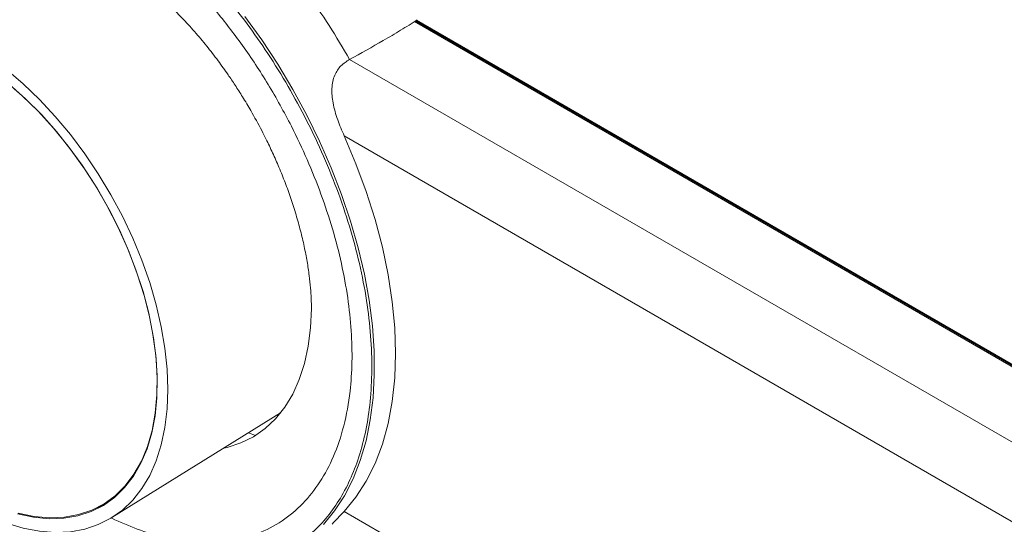
# Model space of a CAD drawing. Units: millimetres. Extents: x 900 to 1313, y 4 to 284.
# Drawn here: x 1240 to 1245, y 221 to 224 of the extents above; entities that cross this region are included whole.
import ezdxf

# ---------------------------------------------------------------- set-up
doc = ezdxf.new("R2010")
doc.units = ezdxf.units.MM

msp = doc.modelspace()

# ---------------------------------------------------------------- linework, layer by layer
at = {"color": 8, "linetype": 'Continuous', "lineweight": 15}
for p, q in [((1241.8568, 223.9548), (1250.1801, 219.1499)), ((1241.4949, 223.7436), (1249.8429, 218.9244)), ((1241.4649, 223.318), (1249.6477, 218.5942)), ((1249.6477, 216.5029), (1241.4649, 221.2268))]:
    msp.add_line(p, q, dxfattribs=at)
at = {"color": 7, "linetype": 'Continuous', "lineweight": 15}
for p, q in [((1250.1921, 219.1507), (1241.8629, 223.959)), ((1241.8677, 223.9621), (1250.1954, 219.1546)), ((1240.1707, 221.1929), (1241.1108, 221.7766)), ((1240.9324, 221.6658), (1240.9701, 221.65)), ((1240.1146, 221.2618), (1240.1405, 221.2768)), ((1240.1405, 221.2768), (1240.1408, 221.2769))]:
    msp.add_line(p, q, dxfattribs=at)
at = {"color": 8, "linetype": 'Continuous', "lineweight": 15, "flags": 128}
msp.add_lwpolyline([(1240.9104, 223.9833), (1241.005, 223.8525), (1241.0945, 223.7168), (1241.1784, 223.577), (1241.2563, 223.4338), (1241.3279, 223.2881), (1241.3926, 223.1405), (1241.4502, 222.9918), (1241.5003, 222.843), (1241.5427, 222.6946), (1241.5772, 222.5476), (1241.6036, 222.4027), (1241.6217, 222.2608), (1241.6314, 222.1224), (1241.6327, 221.9885), (1241.6256, 221.8597), (1241.6102, 221.7366), (1241.5864, 221.6201), (1241.5544, 221.5105), (1241.5144, 221.4087), (1241.4667, 221.315), (1241.4114, 221.2301), (1241.3488, 221.1543)], dxfattribs=at)
at = {"color": 7, "linetype": 'Continuous', "lineweight": 15, "flags": 128}
for points in [[(1239.5827, 223.6886), (1239.6759, 223.6088), (1239.7669, 223.5212), (1239.8549, 223.4264), (1239.9393, 223.3251), (1240.0194, 223.218), (1240.0948, 223.106), (1240.1647, 222.9898), (1240.2288, 222.8704), (1240.2865, 222.7487), (1240.3374, 222.6254), (1240.3811, 222.5016), (1240.4174, 222.3781), (1240.4458, 222.256), (1240.4663, 222.1359), (1240.4786, 222.019), (1240.4828, 221.9059)], [(1239.58, 223.6208), (1239.671, 223.542), (1239.7596, 223.4554), (1239.845, 223.3616), (1239.9268, 223.2613), (1240.0041, 223.1554), (1240.0764, 223.0447), (1240.1431, 222.9301), (1240.2036, 222.8124), (1240.2575, 222.6927), (1240.3044, 222.5719), (1240.3439, 222.4509), (1240.3756, 222.3307), (1240.3994, 222.2122), (1240.415, 222.0964), (1240.4223, 221.9843), (1240.4213, 221.8766), (1240.4119, 221.7743), (1240.3943, 221.6781), (1240.3685, 221.5889), (1240.3348, 221.5073), (1240.2934, 221.434), (1240.2448, 221.3695), (1240.1891, 221.3145), (1240.127, 221.2692), (1240.0589, 221.2341), (1239.9853, 221.2095), (1239.9069, 221.1955), (1239.8241, 221.1923), (1239.7378, 221.1999), (1239.6486, 221.2181)], [(1239.6451, 221.2132), (1239.7341, 221.1947), (1239.8202, 221.1868), (1239.9027, 221.1896), (1239.9811, 221.203), (1240.0546, 221.227), (1240.1228, 221.2613), (1240.1851, 221.3057), (1240.241, 221.3599), (1240.2901, 221.4233), (1240.3319, 221.4956), (1240.3662, 221.5761), (1240.3927, 221.6642), (1240.4112, 221.7592), (1240.4215, 221.8605), (1240.4236, 221.9671), (1240.4174, 222.0783), (1240.403, 222.1932), (1240.3805, 222.3108), (1240.35, 222.4303), (1240.3119, 222.5508), (1240.2664, 222.6712), (1240.2139, 222.7907), (1240.1548, 222.9083), (1240.0894, 223.0231), (1240.0185, 223.1342), (1239.9425, 223.2407), (1239.8619, 223.3418), (1239.7775, 223.4367), (1239.6899, 223.5247), (1239.5998, 223.605)], [(1241.4649, 223.318), (1241.5304, 223.1633), (1241.588, 223.0078), (1241.6373, 222.8523), (1241.678, 222.6977), (1241.7099, 222.545), (1241.7329, 222.3951), (1241.7467, 222.2489), (1241.7513, 222.1071), (1241.7467, 221.9706), (1241.7329, 221.8403), (1241.7099, 221.7169), (1241.678, 221.6011), (1241.6373, 221.4935), (1241.588, 221.395), (1241.5304, 221.3059), (1241.4649, 221.2268)], [(1241.2822, 222.3645), (1241.2822, 222.3577), (1241.2775, 222.2495), (1241.2647, 222.1469), (1241.2437, 222.0507), (1241.2147, 221.9616), (1241.1779, 221.8802), (1241.1336, 221.8072), (1241.0822, 221.7431), (1241.024, 221.6884), (1240.9594, 221.6435), (1240.8889, 221.6086), (1240.8131, 221.5842), (1240.7939, 221.5798)], [(1240.4828, 221.9059), (1240.4786, 221.7977), (1240.4663, 221.695), (1240.4458, 221.5986), (1240.4174, 221.5093), (1240.3811, 221.4276), (1240.3374, 221.3543), (1240.2865, 221.2898), (1240.2288, 221.2347), (1240.1647, 221.1893), (1240.0948, 221.1539), (1240.0194, 221.1289), (1239.9393, 221.1144), (1239.8549, 221.1105), (1239.7669, 221.1173), (1239.6759, 221.1347), (1239.5827, 221.1625)], [(1240.1412, 221.2732), (1240.0903, 221.2483), (1240.0853, 221.2462)], [(1240.1858, 221.3063), (1240.153, 221.2842), (1240.1405, 221.2768)], [(1240.1405, 221.2768), (1240.153, 221.2842), (1240.1858, 221.3063)], [(1240.1408, 221.2769), (1240.1532, 221.2843), (1240.1854, 221.306)]]:
    msp.add_lwpolyline(points, dxfattribs=at)
at = {"color": 8, "linetype": 'Continuous', "lineweight": 15}
for points, knots in [([(1240.7476, 224.0178), (1240.6944, 224.0792), (1240.5865, 224.204), (1240.411, 224.3699), (1240.2408, 224.5059), (1240.0796, 224.6124), (1239.9309, 224.6935), (1239.7818, 224.7569), (1239.6348, 224.8014), (1239.4922, 224.826), (1239.3562, 224.8305), (1239.2288, 224.8153), (1239.0996, 224.7779), (1238.9737, 224.7129), (1238.8573, 224.6155), (1238.7614, 224.4945), (1238.6844, 224.3504), (1238.6284, 224.1807), (1238.5988, 224.0355), (1238.5937, 223.9443), (1238.5926, 223.9234)], [0, 0, 0, 0, 0.061395, 0.124693, 0.189773, 0.240249, 0.291524, 0.343342, 0.395439, 0.447535, 0.499354, 0.550628, 0.601105, 0.666181, 0.72948, 0.790878, 0.852272, 0.915571, 0.98065, 1, 1, 1, 1]), ([(1240.8006, 224.0992), (1240.842, 224.0474), (1240.925, 223.9439), (1241.0426, 223.7743), (1241.1542, 223.5947), (1241.2585, 223.403), (1241.3526, 223.2038), (1241.4353, 222.9978), (1241.5042, 222.7891), (1241.558, 222.581), (1241.5956, 222.3766), (1241.6166, 222.1793), (1241.6211, 221.992), (1241.6097, 221.818), (1241.5834, 221.6575), (1241.5436, 221.5138), (1241.4916, 221.3853), (1241.4283, 221.2724), (1241.3537, 221.1733), (1241.2661, 221.0878), (1241.1667, 221.0158), (1241.0903, 220.9823), (1241.0522, 220.9655)], [0, 0, 0, 0, 0.046974, 0.09395, 0.143743, 0.193541, 0.245005, 0.297281, 0.350114, 0.40323, 0.456345, 0.509178, 0.561455, 0.612919, 0.662712, 0.712509, 0.759483, 0.80646, 0.853433, 0.90041, 0.950203, 1, 1, 1, 1]), ([(1240.1695, 221.1894), (1240.217, 221.168), (1240.3145, 221.124), (1240.4591, 221.0815), (1240.6018, 221.0565), (1240.7377, 221.0521), (1240.8651, 221.0672), (1240.9944, 221.1046), (1241.1203, 221.1697), (1241.2367, 221.2671), (1241.3326, 221.388), (1241.4093, 221.5323), (1241.4663, 221.7014), (1241.4987, 221.8795), (1241.5105, 222.0588), (1241.5063, 222.2329), (1241.4867, 222.4163), (1241.4517, 222.6063), (1241.4017, 222.7998), (1241.3377, 222.9939), (1241.2608, 223.1853), (1241.1639, 223.3906), (1241.0444, 223.6046), (1240.9026, 223.8222), (1240.7987, 223.9532), (1240.7476, 224.0178)], [0, 0, 0, 0, 0.038298, 0.078754, 0.11921, 0.159451, 0.199268, 0.238466, 0.289001, 0.338157, 0.385836, 0.433512, 0.482669, 0.533206, 0.572405, 0.612222, 0.652462, 0.692918, 0.733374, 0.773614, 0.813432, 0.85263, 0.903164, 0.952322, 1, 1, 1, 1])]:
    msp.add_open_spline(points, degree=3, knots=knots, dxfattribs=at)
at = {"color": 7, "linetype": 'Continuous', "lineweight": 15}
for points, knots in [([(1240.1635, 224.3004), (1240.1635, 224.3004), (1240.1632, 224.3005), (1240.1649, 224.2995), (1240.1714, 224.2957), (1240.1905, 224.2842), (1240.2282, 224.2603), (1240.2826, 224.2227), (1240.3484, 224.1725), (1240.4176, 224.1145), (1240.4889, 224.0489), (1240.5606, 223.9769), (1240.631, 223.8997), (1240.6985, 223.8193), (1240.7609, 223.7388), (1240.8132, 223.666), (1240.8585, 223.5989), (1240.9008, 223.5325), (1240.9511, 223.4483), (1240.9942, 223.3697), (1241.0343, 223.291), (1241.0667, 223.2231), (1241.1025, 223.1419), (1241.1367, 223.0568), (1241.1686, 222.9686), (1241.1973, 222.8791), (1241.222, 222.79), (1241.2425, 222.7028), (1241.2586, 222.6194), (1241.2701, 222.5419), (1241.2773, 222.4732), (1241.2809, 222.4183), (1241.282, 222.3818), (1241.2822, 222.3663), (1241.2821, 222.362), (1241.2822, 222.3625), (1241.2822, 222.3625)], [0, 0, 0, 0, 0.000276, 0.00279, 0.007922, 0.02135, 0.044772, 0.082332, 0.120946, 0.161777, 0.203813, 0.246452, 0.289213, 0.33151, 0.372158, 0.40921, 0.436011, 0.465919, 0.499999, 0.548998, 0.569015, 0.602107, 0.636291, 0.672708, 0.710347, 0.748719, 0.787375, 0.825873, 0.863714, 0.900212, 0.934284, 0.964053, 0.986456, 0.996086, 0.999882, 1, 1, 1, 1]), ([(1241.4949, 223.7436), (1241.4575, 223.8069), (1241.3828, 223.9336), (1241.2581, 224.1149), (1241.1683, 224.2274), (1241.1234, 224.2837)], [0, 0, 0, 0, 0.333336, 0.666664, 1, 1, 1, 1]), ([(1241.8723, 223.9649), (1241.8415, 223.9452), (1241.7799, 223.9057), (1241.6541, 223.8319), (1241.5579, 223.7785), (1241.4949, 223.7436)], [0, 0, 0, 0, 0.256859, 0.513702, 1, 1, 1, 1]), ([(1241.4649, 223.318), (1241.4521, 223.3478), (1241.4266, 223.4072), (1241.4013, 223.497), (1241.3925, 223.5833), (1241.4075, 223.6562), (1241.4444, 223.7109), (1241.478, 223.7326), (1241.4949, 223.7436)], [0, 0, 0, 0, 0.190922, 0.380968, 0.543223, 0.706821, 0.851885, 1, 1, 1, 1]), ([(1241.4649, 221.2268), (1241.4525, 221.2138), (1241.4273, 221.1874), (1241.4004, 221.1616), (1241.398, 221.1577), (1241.3969, 221.156)], [0, 0, 0, 0, 0.352266, 0.715305, 1, 1, 1, 1])]:
    msp.add_open_spline(points, degree=3, knots=knots, dxfattribs=at)

doc.saveas('drawing.dxf')
